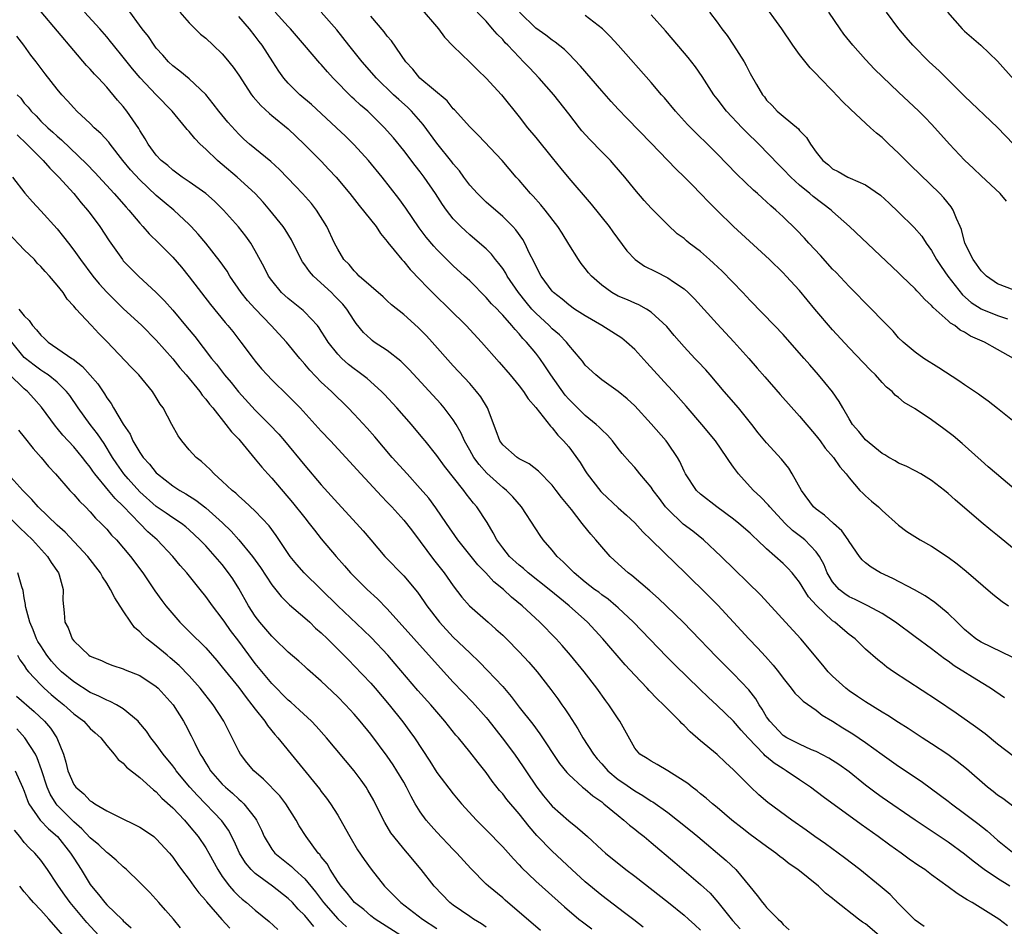
# Model space of a CAD drawing. Units: inches. Extents: x 2625000 to 2628000, y 1482000 to 1485000.
# Drawn here: x 2625660 to 2625780, y 1482532 to 1482642 of the extents above; entities that cross this region are included whole.
import ezdxf

# ---------------------------------------------------------------- set-up
doc = ezdxf.new("R2010")
doc.units = ezdxf.units.IN
doc.header["$MEASUREMENT"] = 0
doc.layers.add('LD26251482_2ft', color=5, linetype='Continuous')

msp = doc.modelspace()

# ---------------------------------------------------------------- linework, layer by layer
at = {"layer": 'LD26251482_2ft'}
for points, elevation in [([(2625780.48, 1482537), (2625779, 1482537.91), (2625777.39, 1482539), (2625776.02, 1482540.02), (2625775, 1482540.86), (2625773, 1482542.33), (2625768.99, 1482544.99), (2625765, 1482547.76), (2625764.28, 1482548.28), (2625763, 1482549.24), (2625761, 1482550.86), (2625759.76, 1482551.76), (2625758.53, 1482552.53), (2625757, 1482553.33), (2625756.45, 1482553.55), (2625755, 1482554.2), (2625753.44, 1482555), (2625753, 1482555.28), (2625751.38, 1482557), (2625751, 1482557.54), (2625750.47, 1482558.47), (2625750.09, 1482559), (2625749.7, 1482559.7), (2625748.83, 1482560.83), (2625747, 1482562.76), (2625744.87, 1482564.87), (2625741.93, 1482567.93), (2625740.87, 1482569), (2625737.88, 1482571.88), (2625736.82, 1482572.82), (2625734.67, 1482574.67), (2625734.22, 1482575), (2625733, 1482576.1), (2625732.04, 1482577), (2625731, 1482578.15), (2625730.29, 1482579), (2625729.68, 1482579.68), (2625728.79, 1482580.79), (2625728.64, 1482581), (2625727.33, 1482582.67), (2625726.13, 1482584.13), (2625725.49, 1482585), (2625725, 1482585.62), (2625723.34, 1482587.34), (2625722.21, 1482588.21), (2625721, 1482588.84), (2625720.75, 1482589), (2625719, 1482590.51), (2625718.65, 1482591), (2625718.22, 1482592.22), (2625717.15, 1482595), (2625716.35, 1482596.35), (2625715.84, 1482597), (2625715, 1482597.96), (2625713, 1482600.13), (2625710.43, 1482603), (2625709.75, 1482603.75), (2625709, 1482604.52), (2625708.75, 1482604.75), (2625707, 1482606.32), (2625705.52, 1482607.52), (2625705, 1482607.99), (2625704.49, 1482608.49), (2625701.61, 1482611), (2625701.32, 1482611.32), (2625701, 1482611.63), (2625700.39, 1482612.39), (2625699.75, 1482613), (2625699, 1482614.25), (2625698.6, 1482615), (2625697.68, 1482617), (2625696.44, 1482619), (2625695.8, 1482619.8), (2625694.73, 1482621), (2625693.89, 1482621.89), (2625691.93, 1482623.93), (2625690.88, 1482624.88), (2625688.31, 1482627), (2625687.61, 1482627.61), (2625687, 1482628.21), (2625685.67, 1482629.67), (2625684.6, 1482631), (2625683.91, 1482631.91), (2625683, 1482633.02), (2625681, 1482634.91), (2625679.87, 1482635.87), (2625679, 1482636.5), (2625678.47, 1482637), (2625677.79, 1482637.79), (2625677, 1482638.65), (2625676.73, 1482639), (2625676.04, 1482640.04), (2625675.29, 1482641), (2625673.48, 1482643.48)], 11164), ([(2625709, 1482643.59), (2625711.2, 1482641), (2625711.96, 1482639.96), (2625713, 1482638.9), (2625715, 1482636.95), (2625715.97, 1482635.97), (2625717, 1482635.02), (2625718.86, 1482633), (2625721, 1482630.33), (2625722.02, 1482629), (2625723, 1482627.82), (2625725, 1482625.33), (2625726.05, 1482624.05), (2625727, 1482622.89), (2625729.73, 1482619.73), (2625731.89, 1482617), (2625732.35, 1482616.35), (2625734.05, 1482614.05), (2625735.07, 1482613), (2625736.19, 1482612.19), (2625737.54, 1482611.54), (2625739, 1482610.8), (2625739.69, 1482610.31), (2625741, 1482609.44), (2625741.5, 1482609), (2625742.25, 1482608.25), (2625745, 1482605.2), (2625747.01, 1482603.01), (2625748.82, 1482601), (2625749.85, 1482599.84), (2625750.77, 1482598.77), (2625752.63, 1482596.63), (2625755, 1482594), (2625757, 1482591.62), (2625757.48, 1482591), (2625758.11, 1482590.11), (2625759.09, 1482589), (2625759.86, 1482587.86), (2625760.63, 1482587), (2625761, 1482586.51), (2625762.31, 1482585), (2625762.65, 1482584.65), (2625763, 1482584.34), (2625763.71, 1482583.71), (2625764.57, 1482583), (2625765, 1482582.58), (2625767, 1482580.78), (2625768.01, 1482580.01), (2625769.62, 1482579), (2625771, 1482578.24), (2625773, 1482576.89), (2625774.09, 1482576.09), (2625775.19, 1482575.19), (2625778.42, 1482572.42), (2625779.54, 1482571.54), (2625780.32, 1482571)], 11176), ([(2625781, 1482609.31), (2625779, 1482610.04), (2625777.64, 1482611), (2625777.33, 1482611.33), (2625777, 1482611.64), (2625776.45, 1482612.45), (2625776.02, 1482613), (2625775.03, 1482615), (2625774.63, 1482616.63), (2625774.48, 1482617), (2625774.02, 1482617.98), (2625773.63, 1482619), (2625773.38, 1482619.38), (2625772.48, 1482620.48), (2625771.99, 1482621), (2625768.45, 1482624.45), (2625767, 1482625.91), (2625765.82, 1482627), (2625765, 1482627.79), (2625764.32, 1482628.32), (2625763.61, 1482629), (2625761.2, 1482631.2), (2625760.19, 1482632.19), (2625759, 1482633.47), (2625757.5, 1482635), (2625757, 1482635.54), (2625756.26, 1482636.26), (2625755, 1482637.86), (2625754.19, 1482639), (2625752.85, 1482641), (2625750.38, 1482644.38)], 11188), ([(2625770.11, 1482532.11), (2625769, 1482532.87), (2625767, 1482534.89), (2625765.97, 1482535.97), (2625764.77, 1482537), (2625762.31, 1482539), (2625760.45, 1482540.45), (2625759.69, 1482541), (2625758.13, 1482542.13), (2625756.85, 1482543), (2625755.78, 1482543.78), (2625754.07, 1482545), (2625751.15, 1482547.15), (2625750.07, 1482548.07), (2625749.03, 1482549.03), (2625747, 1482551.11), (2625746, 1482552), (2625745, 1482552.95), (2625743, 1482554.64), (2625741.73, 1482555.73), (2625741, 1482556.49), (2625740.73, 1482556.73), (2625740.49, 1482557), (2625738.51, 1482559), (2625737.73, 1482559.73), (2625736.74, 1482560.74), (2625736.52, 1482561), (2625735, 1482562.59), (2625733.86, 1482563.86), (2625731.13, 1482567), (2625729.27, 1482569), (2625727.07, 1482571), (2625725.91, 1482571.91), (2625724.64, 1482573), (2625722.1, 1482575), (2625721.52, 1482575.52), (2625721, 1482575.93), (2625719.82, 1482577), (2625719, 1482578.03), (2625718.29, 1482579), (2625717.86, 1482579.86), (2625717.1, 1482581.1), (2625715.85, 1482583), (2625715.46, 1482583.46), (2625714.58, 1482584.58), (2625714.28, 1482585), (2625711.95, 1482587.95), (2625711, 1482589.25), (2625709.59, 1482591), (2625709.33, 1482591.33), (2625707.95, 1482593), (2625706.18, 1482595), (2625704.65, 1482596.65), (2625704.31, 1482597), (2625702.57, 1482598.57), (2625701.44, 1482599.44), (2625701, 1482599.74), (2625700.29, 1482600.29), (2625699.49, 1482601), (2625699, 1482601.51), (2625697.83, 1482603), (2625697.52, 1482603.52), (2625697, 1482604.33), (2625696.74, 1482604.74), (2625696.53, 1482605), (2625695, 1482606.64), (2625694.82, 1482606.82), (2625693, 1482608.27), (2625692.19, 1482609), (2625691, 1482610.45), (2625690.61, 1482611), (2625690.09, 1482612.09), (2625689, 1482614.07), (2625688.46, 1482615), (2625687.85, 1482615.85), (2625686.97, 1482616.97), (2625685.14, 1482619), (2625684.07, 1482620.07), (2625683, 1482621), (2625681, 1482622.43), (2625680.14, 1482623), (2625679.49, 1482623.49), (2625679, 1482623.83), (2625678.4, 1482624.4), (2625677.61, 1482625), (2625677, 1482625.66), (2625676.01, 1482627), (2625675.65, 1482627.65), (2625675, 1482628.64), (2625674.88, 1482628.88), (2625673.44, 1482631), (2625673, 1482631.55), (2625672.32, 1482632.32), (2625671, 1482633.9), (2625670, 1482635), (2625669.51, 1482635.51), (2625669, 1482636.1), (2625668.56, 1482636.56), (2625667, 1482638.35), (2625663.06, 1482643.06)], 11160), ([(2625780.2, 1482532.2), (2625779.14, 1482533), (2625775.92, 1482535), (2625775.32, 1482535.32), (2625775, 1482535.56), (2625774.09, 1482536.09), (2625773, 1482536.93), (2625771, 1482538.36), (2625770.16, 1482539), (2625769.46, 1482539.46), (2625768.29, 1482540.29), (2625767.32, 1482541), (2625765.95, 1482541.95), (2625764.54, 1482543), (2625762.47, 1482544.47), (2625757.84, 1482547.84), (2625756.33, 1482549), (2625755, 1482549.88), (2625753.38, 1482551), (2625753, 1482551.22), (2625751.91, 1482551.91), (2625751, 1482552.68), (2625750.82, 1482552.82), (2625750.66, 1482553), (2625748.74, 1482555), (2625747.91, 1482555.91), (2625747, 1482557.01), (2625745, 1482558.93), (2625743.91, 1482559.91), (2625742.88, 1482560.88), (2625739.86, 1482563.86), (2625738.85, 1482564.85), (2625734.85, 1482569), (2625733, 1482570.74), (2625732.72, 1482571), (2625731.79, 1482571.79), (2625731, 1482572.35), (2625730.64, 1482572.64), (2625730.14, 1482573), (2625729, 1482573.89), (2625727.65, 1482575), (2625727.34, 1482575.34), (2625727, 1482575.66), (2625726.35, 1482576.35), (2625725.62, 1482577), (2625725, 1482577.76), (2625723.91, 1482579), (2625723.53, 1482579.53), (2625723, 1482580.34), (2625721.28, 1482583), (2625720.24, 1482584.24), (2625719.47, 1482585), (2625719, 1482585.36), (2625717.08, 1482587.08), (2625716.13, 1482588.13), (2625715.49, 1482589), (2625715, 1482589.89), (2625714.36, 1482591), (2625713.95, 1482591.95), (2625713.34, 1482593), (2625713, 1482593.55), (2625711.91, 1482595), (2625711.49, 1482595.49), (2625707.68, 1482599.68), (2625706.67, 1482600.67), (2625705, 1482601.97), (2625703.43, 1482603), (2625703.18, 1482603.18), (2625703, 1482603.33), (2625702.14, 1482604.14), (2625701.25, 1482605.25), (2625701, 1482605.61), (2625700.11, 1482607), (2625699.6, 1482607.6), (2625698.62, 1482608.62), (2625698.24, 1482609), (2625696.06, 1482611), (2625695.56, 1482611.56), (2625695, 1482612.38), (2625694.73, 1482612.72), (2625694.05, 1482614.05), (2625693.4, 1482615.4), (2625692.64, 1482616.64), (2625692.39, 1482617), (2625690.78, 1482619), (2625689.95, 1482619.95), (2625688.99, 1482621), (2625686.79, 1482623), (2625685, 1482624.52), (2625684.73, 1482624.73), (2625684.43, 1482625), (2625683, 1482626.39), (2625682.34, 1482627), (2625681.68, 1482627.68), (2625681, 1482628.52), (2625680.76, 1482628.76), (2625680.58, 1482629), (2625678.94, 1482631), (2625677, 1482632.97), (2625675.04, 1482635.04), (2625674.13, 1482636.13), (2625673, 1482637.56), (2625671.81, 1482639), (2625671.46, 1482639.46), (2625671, 1482640.02), (2625670.17, 1482641), (2625668.31, 1482643)], 11162), ([(2625679.85, 1482643), (2625681, 1482641.72), (2625682.36, 1482640.36), (2625683, 1482639.84), (2625683.9, 1482639), (2625685, 1482637.94), (2625685.44, 1482637.44), (2625686.32, 1482636.32), (2625687, 1482635.36), (2625688.54, 1482633), (2625688.74, 1482632.74), (2625689.67, 1482631.67), (2625690.71, 1482630.71), (2625691, 1482630.49), (2625693, 1482628.86), (2625694.95, 1482627), (2625697, 1482624.92), (2625697.94, 1482623.94), (2625698.82, 1482623), (2625700.48, 1482621), (2625701.58, 1482619.58), (2625703.64, 1482617), (2625704.18, 1482616.18), (2625705, 1482615.2), (2625705.08, 1482615.08), (2625705.85, 1482614.15), (2625706.76, 1482613), (2625707, 1482612.76), (2625707.79, 1482611.79), (2625709, 1482610.56), (2625709.75, 1482609.75), (2625710.75, 1482608.75), (2625712.54, 1482607), (2625714.56, 1482605), (2625716.42, 1482603), (2625718.57, 1482600.57), (2625719.92, 1482599), (2625721, 1482597.67), (2625721.52, 1482597), (2625722.09, 1482596.09), (2625723, 1482595.07), (2625724.79, 1482592.79), (2625725, 1482592.6), (2625725.69, 1482591.69), (2625726.39, 1482591), (2625727, 1482590.27), (2625728.38, 1482588.38), (2625729, 1482587.36), (2625729.23, 1482587), (2625730.88, 1482584.88), (2625731, 1482584.76), (2625733, 1482582.88), (2625733.99, 1482581.99), (2625735, 1482581.07), (2625735.98, 1482579.98), (2625737, 1482579.02), (2625740.04, 1482576.04), (2625741, 1482575.13), (2625744.09, 1482572.09), (2625745.07, 1482571.07), (2625746.98, 1482569), (2625748.84, 1482567), (2625749.91, 1482565.91), (2625750.87, 1482564.87), (2625751.81, 1482563.81), (2625752.44, 1482563), (2625753, 1482562.21), (2625753.98, 1482561), (2625754.42, 1482560.42), (2625755, 1482559.87), (2625755.43, 1482559.43), (2625757, 1482558.34), (2625757.75, 1482557.75), (2625759, 1482556.99), (2625760.22, 1482556.22), (2625761.46, 1482555.46), (2625763, 1482554.44), (2625765, 1482552.97), (2625766.15, 1482552.15), (2625767, 1482551.56), (2625769.73, 1482549.73), (2625771, 1482548.82), (2625773, 1482547.32), (2625773.4, 1482547), (2625775, 1482545.83), (2625776.61, 1482544.61), (2625777.72, 1482543.72), (2625779, 1482542.56), (2625781, 1482540.94)], 11166), ([(2625781, 1482546.59), (2625779.62, 1482547.62), (2625779, 1482548.04), (2625778.47, 1482548.47), (2625777.78, 1482549), (2625775.22, 1482551.22), (2625774.11, 1482552.11), (2625772.95, 1482552.95), (2625771, 1482554.26), (2625769.84, 1482555), (2625768.14, 1482556.14), (2625767, 1482556.84), (2625765.71, 1482557.71), (2625765, 1482558.11), (2625763, 1482559.35), (2625762.02, 1482560.02), (2625761, 1482560.7), (2625760.61, 1482561), (2625759, 1482562.47), (2625758.47, 1482563), (2625757.82, 1482563.82), (2625755.14, 1482567), (2625753.28, 1482569), (2625750.28, 1482572.28), (2625745.5, 1482577), (2625743.36, 1482579), (2625742.04, 1482580.04), (2625740.89, 1482580.89), (2625739, 1482582.72), (2625738.75, 1482583), (2625738, 1482584), (2625737.25, 1482585), (2625737, 1482585.4), (2625735.64, 1482587), (2625735.36, 1482587.36), (2625735, 1482587.78), (2625734.42, 1482588.42), (2625733.5, 1482589.49), (2625733, 1482590.1), (2625732.31, 1482591), (2625731.69, 1482591.69), (2625731, 1482592.33), (2625730.68, 1482592.68), (2625730.34, 1482593), (2625729, 1482594.08), (2625728.05, 1482595), (2625727, 1482596.06), (2625726.56, 1482596.56), (2625724.82, 1482599), (2625724.1, 1482600.1), (2625723.49, 1482601), (2625723, 1482601.64), (2625721.88, 1482603), (2625721.44, 1482603.44), (2625721, 1482603.99), (2625720.5, 1482604.5), (2625720.11, 1482605), (2625719, 1482606.27), (2625718.64, 1482606.64), (2625718.31, 1482607), (2625717.65, 1482607.65), (2625717, 1482608.41), (2625715, 1482610.41), (2625714.37, 1482611), (2625713, 1482612.25), (2625712.62, 1482612.62), (2625711, 1482614.24), (2625710.64, 1482614.64), (2625709.73, 1482615.73), (2625708.87, 1482616.87), (2625707.25, 1482619.25), (2625706.41, 1482620.41), (2625704.37, 1482623), (2625702.73, 1482625), (2625701, 1482626.92), (2625699.96, 1482627.95), (2625698.87, 1482629), (2625697, 1482630.73), (2625695.81, 1482631.81), (2625694.42, 1482633), (2625693, 1482634.4), (2625692.48, 1482635), (2625691.86, 1482635.86), (2625691.13, 1482637), (2625689.83, 1482639), (2625689.46, 1482639.46), (2625689, 1482640.12), (2625688.32, 1482641), (2625687, 1482642.5)], 11168), ([(2625781, 1482552.68), (2625779, 1482554.23), (2625777.48, 1482555.48), (2625776.34, 1482556.34), (2625773.98, 1482557.98), (2625771.6, 1482559.6), (2625766.39, 1482563), (2625765.57, 1482563.57), (2625765, 1482564.05), (2625764.46, 1482564.46), (2625763, 1482565.74), (2625761.72, 1482567), (2625761, 1482567.54), (2625760.19, 1482568.19), (2625759.28, 1482569), (2625759, 1482569.19), (2625757.04, 1482571.04), (2625756.09, 1482572.09), (2625755, 1482573.86), (2625754.08, 1482575), (2625753.57, 1482575.57), (2625753, 1482576.15), (2625751, 1482577.92), (2625749.85, 1482579), (2625749.4, 1482579.4), (2625749, 1482579.8), (2625747.64, 1482581), (2625747, 1482581.52), (2625744.98, 1482583), (2625743, 1482584.53), (2625742.5, 1482585), (2625741.18, 1482587), (2625741, 1482587.34), (2625740.49, 1482588.49), (2625740.19, 1482589), (2625739, 1482590.75), (2625738.81, 1482591), (2625737, 1482593.07), (2625735, 1482595.24), (2625734.1, 1482596.1), (2625733, 1482597.01), (2625731, 1482598.43), (2625730.29, 1482599), (2625729, 1482600.2), (2625728.68, 1482600.68), (2625728.41, 1482601), (2625727, 1482602.62), (2625726.72, 1482603), (2625725.87, 1482603.87), (2625725, 1482604.61), (2625724.62, 1482605), (2625723, 1482606.5), (2625722.55, 1482607), (2625721.84, 1482607.84), (2625720.91, 1482609), (2625719.54, 1482611), (2625719.36, 1482611.36), (2625719, 1482611.9), (2625718.54, 1482612.54), (2625718.14, 1482613), (2625717.65, 1482613.65), (2625717, 1482614.29), (2625716.19, 1482615), (2625715, 1482616.01), (2625714.47, 1482616.47), (2625713.92, 1482617), (2625713, 1482617.96), (2625712.19, 1482619), (2625711.69, 1482619.69), (2625710.86, 1482621), (2625709.49, 1482623), (2625709, 1482623.65), (2625708.4, 1482624.4), (2625707, 1482626.24), (2625705.75, 1482627.75), (2625705, 1482628.63), (2625704.67, 1482629), (2625703, 1482630.65), (2625702.63, 1482631), (2625701.75, 1482631.75), (2625701, 1482632.46), (2625700.71, 1482632.71), (2625698.45, 1482635), (2625697.76, 1482635.76), (2625697, 1482636.65), (2625696.83, 1482636.83), (2625694.99, 1482639), (2625693.27, 1482641), (2625693, 1482641.27), (2625691.43, 1482643)], 11170), ([(2625779.84, 1482559.84), (2625778.13, 1482561), (2625777, 1482561.68), (2625773.72, 1482563.72), (2625773, 1482564.28), (2625772.56, 1482564.56), (2625771, 1482565.78), (2625769, 1482567.23), (2625766.62, 1482569), (2625765, 1482570.06), (2625763.26, 1482571), (2625761.75, 1482571.75), (2625761, 1482572.09), (2625760.46, 1482572.46), (2625759.8, 1482573), (2625759, 1482573.92), (2625758.59, 1482574.59), (2625758.35, 1482575), (2625757.96, 1482575.96), (2625757.39, 1482577), (2625757, 1482577.54), (2625755.61, 1482579), (2625755.28, 1482579.28), (2625754.15, 1482580.15), (2625753.25, 1482581), (2625751.38, 1482583), (2625751.22, 1482583.22), (2625750.24, 1482584.24), (2625749.39, 1482585), (2625749, 1482585.42), (2625747.6, 1482587), (2625747.34, 1482587.34), (2625747, 1482587.82), (2625746.49, 1482588.49), (2625746.17, 1482589), (2625744.78, 1482591), (2625743.16, 1482593), (2625741.23, 1482595.23), (2625739.65, 1482597), (2625739, 1482597.69), (2625736.46, 1482600.46), (2625735, 1482602.08), (2625734.01, 1482603), (2625733.46, 1482603.46), (2625731, 1482605), (2625729, 1482606.16), (2625727.7, 1482607), (2625727, 1482607.5), (2625726.19, 1482608.19), (2625725.14, 1482609), (2625725, 1482609.16), (2625723.65, 1482611), (2625723, 1482612.23), (2625722.77, 1482612.77), (2625722.26, 1482613.74), (2625721.68, 1482615), (2625721.43, 1482615.43), (2625720.59, 1482616.59), (2625720.21, 1482617), (2625719, 1482618.23), (2625717, 1482619.98), (2625716.47, 1482620.47), (2625715.94, 1482621), (2625715, 1482622.04), (2625714.28, 1482623), (2625713.75, 1482623.75), (2625713, 1482624.62), (2625712.84, 1482624.84), (2625711, 1482627.11), (2625709.37, 1482629.37), (2625707.95, 1482631), (2625707.47, 1482631.47), (2625706.41, 1482632.41), (2625705.77, 1482633), (2625703.7, 1482635), (2625701.98, 1482637), (2625700.36, 1482639), (2625698.88, 1482640.88), (2625697, 1482643)], 11172), ([(2625780.77, 1482564.77), (2625777, 1482566.59), (2625776.38, 1482567), (2625775, 1482568.13), (2625774.56, 1482568.56), (2625774.08, 1482569), (2625773, 1482570.09), (2625771.4, 1482571.4), (2625770.21, 1482572.21), (2625768.93, 1482572.93), (2625766.31, 1482574.31), (2625764.79, 1482575), (2625763.67, 1482575.67), (2625763, 1482576.21), (2625762.58, 1482576.58), (2625762.27, 1482577), (2625761, 1482578.79), (2625760.88, 1482579), (2625760.1, 1482580.1), (2625759.09, 1482581), (2625758, 1482582), (2625757, 1482582.73), (2625756.7, 1482583), (2625755.21, 1482585), (2625754.09, 1482587), (2625753.68, 1482587.68), (2625752.81, 1482588.81), (2625751, 1482590.76), (2625749.99, 1482591.99), (2625749.19, 1482593), (2625747.57, 1482595), (2625745.84, 1482597), (2625744.14, 1482599), (2625743.61, 1482599.61), (2625742.65, 1482600.65), (2625742.31, 1482601), (2625741, 1482602.43), (2625739.8, 1482603.8), (2625738.9, 1482604.9), (2625737, 1482606.64), (2625736.42, 1482607), (2625735.5, 1482607.5), (2625735, 1482607.71), (2625734.12, 1482608.12), (2625733, 1482608.58), (2625732.24, 1482609), (2625731, 1482609.89), (2625730.41, 1482610.41), (2625729.76, 1482611), (2625729.41, 1482611.41), (2625729, 1482611.93), (2625728.53, 1482612.53), (2625728.19, 1482613), (2625727, 1482614.87), (2625726.2, 1482616.2), (2625725.7, 1482617), (2625724.15, 1482619), (2625723.63, 1482619.63), (2625722.68, 1482620.68), (2625722.38, 1482621), (2625721, 1482622.62), (2625720.65, 1482623), (2625718.94, 1482625), (2625716.07, 1482628.07), (2625715, 1482629.1), (2625713.15, 1482631.15), (2625713, 1482631.3), (2625712.26, 1482632.26), (2625708.96, 1482635), (2625708.11, 1482636.11), (2625707.25, 1482637), (2625705.53, 1482639.53), (2625705, 1482640.1), (2625704.63, 1482640.63), (2625703, 1482642.54)], 11174), ([(2625781, 1482577.88), (2625779, 1482579.53), (2625778.18, 1482580.18), (2625777, 1482581.16), (2625773.84, 1482583.84), (2625773, 1482584.64), (2625772.56, 1482585), (2625771, 1482586.21), (2625769.69, 1482587), (2625769, 1482587.39), (2625767.93, 1482587.93), (2625767, 1482588.31), (2625766.58, 1482588.58), (2625765.83, 1482589), (2625765.32, 1482589.32), (2625765, 1482589.48), (2625763, 1482591.14), (2625762.16, 1482592.16), (2625761.42, 1482593), (2625761, 1482593.68), (2625760.22, 1482595), (2625759.8, 1482595.8), (2625758.97, 1482596.97), (2625758.07, 1482598.07), (2625757.28, 1482599), (2625756.22, 1482600.22), (2625755.56, 1482601), (2625753.82, 1482603), (2625753, 1482603.9), (2625751.95, 1482605), (2625749, 1482608.03), (2625748.1, 1482609), (2625745.59, 1482611.59), (2625744.56, 1482612.56), (2625744.06, 1482613), (2625743, 1482613.96), (2625741.61, 1482615), (2625741.27, 1482615.27), (2625741, 1482615.54), (2625740.14, 1482616.14), (2625739, 1482617.22), (2625737, 1482619.23), (2625736.15, 1482620.15), (2625735, 1482621.49), (2625733.81, 1482623), (2625732.51, 1482624.51), (2625732.05, 1482625), (2625731, 1482626.06), (2625729.56, 1482627.56), (2625728.61, 1482628.61), (2625728.3, 1482629), (2625727, 1482630.66), (2625725.19, 1482633), (2625723.44, 1482635), (2625722.25, 1482636.25), (2625721.54, 1482637), (2625721, 1482637.54), (2625719.62, 1482639), (2625719.3, 1482639.3), (2625719, 1482639.68), (2625718.33, 1482640.34), (2625717.76, 1482641), (2625717, 1482641.91), (2625715.92, 1482643)], 11178), ([(2625781, 1482585.18), (2625778.85, 1482587), (2625777.87, 1482587.87), (2625777, 1482588.61), (2625774.69, 1482590.69), (2625773.61, 1482591.61), (2625772.48, 1482592.48), (2625771, 1482593.56), (2625769, 1482594.89), (2625767.68, 1482595.68), (2625767, 1482596.26), (2625766.57, 1482596.57), (2625766.2, 1482597), (2625765.53, 1482597.53), (2625765, 1482598.09), (2625764.21, 1482599), (2625763.6, 1482599.6), (2625761, 1482602.3), (2625759, 1482604.48), (2625756.85, 1482607), (2625755, 1482609.23), (2625753.37, 1482611), (2625753, 1482611.38), (2625751.33, 1482613), (2625747, 1482617.03), (2625745, 1482618.97), (2625743.98, 1482619.98), (2625743, 1482621.03), (2625742.01, 1482622.01), (2625741.06, 1482623), (2625739.99, 1482623.99), (2625737, 1482627.12), (2625734.1, 1482630.1), (2625733, 1482631.25), (2625732.16, 1482632.16), (2625731, 1482633.47), (2625728.45, 1482636.45), (2625727, 1482637.96), (2625726.49, 1482638.49), (2625725.38, 1482639.38), (2625725, 1482639.62), (2625724.22, 1482640.22), (2625723, 1482641.06), (2625721.04, 1482643)], 11180), ([(2625781, 1482593.31), (2625779, 1482594.95), (2625777.84, 1482595.84), (2625777, 1482596.43), (2625776.68, 1482596.68), (2625775, 1482597.82), (2625774.31, 1482598.31), (2625771.88, 1482599.88), (2625770.07, 1482601), (2625769, 1482601.76), (2625767.54, 1482603), (2625767, 1482603.52), (2625766.32, 1482604.32), (2625765, 1482605.66), (2625763.73, 1482607), (2625763, 1482607.71), (2625761.75, 1482609), (2625761, 1482609.73), (2625759.43, 1482611.43), (2625759, 1482611.85), (2625757.51, 1482613.51), (2625756.12, 1482615), (2625755.6, 1482615.6), (2625754.62, 1482616.62), (2625753, 1482618.2), (2625752.13, 1482619), (2625751.51, 1482619.51), (2625751, 1482620), (2625750.47, 1482620.47), (2625749.9, 1482621), (2625749.41, 1482621.41), (2625747.37, 1482623.36), (2625745, 1482625.83), (2625741.4, 1482629.4), (2625739.94, 1482631), (2625738.6, 1482632.6), (2625738.25, 1482633), (2625737, 1482634.48), (2625733, 1482639), (2625732.04, 1482640.04), (2625731.08, 1482641), (2625729, 1482642.62)], 11182), ([(2625780.94, 1482601), (2625779, 1482602.11), (2625777.4, 1482603), (2625775.72, 1482603.72), (2625775, 1482604.18), (2625774.45, 1482604.45), (2625773.8, 1482605), (2625773.29, 1482605.29), (2625773, 1482605.59), (2625771.2, 1482607.2), (2625771, 1482607.45), (2625770.17, 1482608.17), (2625769.42, 1482609), (2625769.21, 1482609.21), (2625769, 1482609.46), (2625767.4, 1482611), (2625767, 1482611.4), (2625761.03, 1482617), (2625759, 1482618.82), (2625758.81, 1482619), (2625756.65, 1482620.65), (2625756.25, 1482621), (2625755, 1482622.04), (2625753.93, 1482623), (2625753, 1482623.97), (2625752.48, 1482624.48), (2625750.05, 1482627), (2625748.5, 1482628.5), (2625748.04, 1482629), (2625746.15, 1482631), (2625745, 1482632.49), (2625744.59, 1482633), (2625743.19, 1482635.19), (2625742.37, 1482636.37), (2625741.5, 1482637.5), (2625739.67, 1482639.67), (2625738.73, 1482640.73), (2625737, 1482642.67)], 11184), ([(2625744.09, 1482643), (2625745, 1482641.8), (2625745.58, 1482641), (2625746.2, 1482640.2), (2625746.99, 1482639), (2625748.27, 1482637), (2625748.53, 1482636.53), (2625749, 1482635.59), (2625749.76, 1482634.24), (2625750.49, 1482633), (2625750.73, 1482632.73), (2625751, 1482632.35), (2625751.67, 1482631.67), (2625752.29, 1482631), (2625753, 1482630.4), (2625754.86, 1482628.86), (2625755, 1482628.67), (2625755.82, 1482627.82), (2625756.3, 1482627), (2625757, 1482626.02), (2625757.82, 1482625), (2625758.48, 1482624.48), (2625759, 1482624.01), (2625759.68, 1482623.68), (2625760.86, 1482623), (2625761.13, 1482622.87), (2625763, 1482622.08), (2625764.82, 1482620.82), (2625765.86, 1482619.86), (2625767, 1482618.77), (2625768.89, 1482616.89), (2625769.82, 1482615.82), (2625770.35, 1482615), (2625771, 1482614.1), (2625771.61, 1482613), (2625772.15, 1482612.15), (2625772.97, 1482611), (2625774.74, 1482608.74), (2625775.81, 1482607.81), (2625777, 1482607.03), (2625777.07, 1482607), (2625779, 1482606.2), (2625780.18, 1482605.82)], 11186), ([(2625780.08, 1482620.08), (2625779.31, 1482621), (2625777, 1482623.15), (2625776.06, 1482624.06), (2625775, 1482625.06), (2625773.16, 1482627), (2625771.4, 1482629), (2625771, 1482629.43), (2625770.23, 1482630.23), (2625769.47, 1482631), (2625767, 1482633.3), (2625764.08, 1482636.08), (2625763, 1482637.25), (2625761.45, 1482639), (2625760.36, 1482640.36), (2625759.9, 1482641), (2625758.54, 1482643)], 11190), ([(2625780.93, 1482627), (2625779, 1482629.01), (2625775, 1482632.81), (2625771.9, 1482635.9), (2625770.72, 1482637), (2625768.74, 1482639), (2625767.93, 1482639.93), (2625767.01, 1482641), (2625765.54, 1482643)], 11192), ([(2625772.93, 1482643), (2625774.72, 1482641), (2625775, 1482640.72), (2625776.96, 1482639), (2625779, 1482637.05), (2625782.62, 1482633)], 11194), ([(2625764.63, 1482531), (2625763, 1482532.43), (2625762.64, 1482532.64), (2625762.15, 1482533), (2625759.25, 1482535.25), (2625759, 1482535.48), (2625758.14, 1482536.14), (2625757.27, 1482537), (2625754.79, 1482539), (2625753.72, 1482539.72), (2625753, 1482540.3), (2625752.6, 1482540.6), (2625752.12, 1482541), (2625751, 1482541.8), (2625749, 1482543.27), (2625748.02, 1482544.02), (2625746.79, 1482545), (2625745, 1482546.53), (2625744.42, 1482547), (2625743.67, 1482547.67), (2625743, 1482548.2), (2625742.57, 1482548.57), (2625741.95, 1482549), (2625741.43, 1482549.43), (2625741, 1482549.74), (2625739, 1482551), (2625737.74, 1482551.74), (2625737, 1482552.15), (2625736.5, 1482552.5), (2625735.64, 1482553), (2625735, 1482553.75), (2625733.21, 1482557), (2625733, 1482557.29), (2625731.88, 1482559), (2625731.49, 1482559.49), (2625730.42, 1482561), (2625728.87, 1482563), (2625727.24, 1482565), (2625726.2, 1482566.2), (2625725.47, 1482567), (2625723.51, 1482569), (2625721.37, 1482571), (2625720.07, 1482572.07), (2625719.1, 1482573), (2625717.93, 1482573.93), (2625716.95, 1482575), (2625715.98, 1482575.98), (2625713.58, 1482579), (2625712.18, 1482581), (2625710.88, 1482582.88), (2625710.04, 1482584.04), (2625709, 1482585.25), (2625707.4, 1482587), (2625705.61, 1482589), (2625703.5, 1482591.5), (2625702.56, 1482592.56), (2625701, 1482594.25), (2625700.27, 1482595), (2625698.23, 1482597), (2625697, 1482598.14), (2625695.6, 1482599.6), (2625695, 1482600.32), (2625694.4, 1482601), (2625692.79, 1482603), (2625690.95, 1482605), (2625689.01, 1482607.01), (2625688.05, 1482608.05), (2625687.31, 1482609), (2625685.92, 1482611), (2625685.58, 1482611.58), (2625684.75, 1482612.75), (2625683, 1482614.98), (2625682.09, 1482616.09), (2625681.25, 1482617), (2625681, 1482617.26), (2625679.12, 1482619), (2625677.95, 1482619.95), (2625677, 1482620.79), (2625675, 1482622.67), (2625673.88, 1482623.88), (2625672.95, 1482625), (2625671.4, 1482627), (2625671.24, 1482627.24), (2625670.29, 1482628.29), (2625669.49, 1482629), (2625669, 1482629.49), (2625667.36, 1482631), (2625667, 1482631.39), (2625666.25, 1482632.25), (2625665.55, 1482633), (2625665, 1482633.66), (2625663.53, 1482635.53), (2625662.44, 1482637), (2625661.79, 1482637.79), (2625660.95, 1482639), (2625660.11, 1482640.11)], 11158), ([(2625660.15, 1482633), (2625660.57, 1482632.57), (2625661, 1482631.99), (2625661.49, 1482631.49), (2625661.85, 1482631), (2625662.42, 1482630.42), (2625663, 1482629.8), (2625663.84, 1482629), (2625664.47, 1482628.47), (2625665, 1482627.96), (2625665.53, 1482627.53), (2625668.59, 1482624.59), (2625669.57, 1482623.57), (2625671.91, 1482621), (2625673.35, 1482619.35), (2625673.68, 1482619), (2625675, 1482617.42), (2625675.39, 1482617), (2625676.14, 1482616.14), (2625677.32, 1482615), (2625679, 1482613.3), (2625680.06, 1482612.06), (2625681, 1482610.92), (2625683.57, 1482607.57), (2625685.36, 1482605.36), (2625685.69, 1482605), (2625686.27, 1482604.27), (2625687.26, 1482603), (2625688.73, 1482601), (2625689, 1482600.66), (2625689.76, 1482599.76), (2625690.43, 1482599), (2625691, 1482598.41), (2625693, 1482596.48), (2625694.43, 1482595), (2625697, 1482592.18), (2625698.12, 1482591), (2625699.98, 1482589), (2625701.8, 1482587), (2625704.29, 1482584.29), (2625705, 1482583.59), (2625705.55, 1482583), (2625707, 1482581.41), (2625707.34, 1482581), (2625708.05, 1482580.05), (2625709, 1482578.82), (2625710.62, 1482576.62), (2625711.9, 1482575), (2625713, 1482573.43), (2625714.06, 1482572.06), (2625714.97, 1482571), (2625717.23, 1482569), (2625718.18, 1482568.18), (2625719, 1482567.43), (2625719.45, 1482567), (2625721, 1482565.43), (2625722.16, 1482564.16), (2625723.16, 1482563), (2625724.85, 1482560.85), (2625725.7, 1482559.7), (2625726.18, 1482559), (2625726.52, 1482558.52), (2625727, 1482557.77), (2625728.1, 1482556.1), (2625728.73, 1482555), (2625730.01, 1482553), (2625730.45, 1482552.45), (2625731, 1482551.85), (2625731.74, 1482551), (2625733, 1482549.94), (2625733.56, 1482549.56), (2625735, 1482548.55), (2625735.99, 1482547.99), (2625737, 1482547.32), (2625737.21, 1482547.21), (2625739, 1482545.92), (2625740.21, 1482545), (2625741.76, 1482543.76), (2625742.67, 1482543), (2625746.09, 1482540.09), (2625747.26, 1482539), (2625748.97, 1482536.97), (2625749.86, 1482535.86), (2625750.49, 1482535), (2625750.75, 1482534.75), (2625751, 1482534.41), (2625752.4, 1482533), (2625752.72, 1482532.72), (2625753, 1482532.35), (2625753.71, 1482531.71)], 11156), ([(2625660.12, 1482628.12), (2625661.3, 1482627), (2625663.29, 1482625), (2625664.08, 1482624.08), (2625665.18, 1482623), (2625667.02, 1482621), (2625667.9, 1482619.9), (2625668.68, 1482619), (2625669, 1482618.57), (2625670.15, 1482617), (2625671.27, 1482615.27), (2625672.89, 1482613), (2625673, 1482612.86), (2625674.85, 1482611), (2625677, 1482609), (2625677.99, 1482607.99), (2625679, 1482606.85), (2625680.76, 1482604.76), (2625681.66, 1482603.66), (2625683.7, 1482601), (2625684.3, 1482600.3), (2625685.29, 1482599), (2625686.07, 1482598.07), (2625686.96, 1482596.96), (2625689, 1482594.72), (2625690.74, 1482593), (2625691.84, 1482591.84), (2625692.56, 1482591), (2625695, 1482588.03), (2625697, 1482585.67), (2625699, 1482583.45), (2625701.29, 1482581), (2625702.09, 1482580.09), (2625703, 1482579), (2625704.72, 1482577), (2625707, 1482574.62), (2625708.66, 1482572.66), (2625709.49, 1482571.49), (2625709.81, 1482571), (2625711.35, 1482569), (2625713, 1482567.21), (2625715, 1482565.29), (2625716.18, 1482564.18), (2625717.17, 1482563.17), (2625719, 1482561.21), (2625720.02, 1482560.02), (2625721, 1482558.72), (2625722.64, 1482556.64), (2625723.49, 1482555.49), (2625725.89, 1482551.89), (2625726.77, 1482550.77), (2625727, 1482550.53), (2625728.68, 1482549), (2625729, 1482548.75), (2625729.94, 1482547.94), (2625731, 1482547.22), (2625731.12, 1482547.12), (2625731.28, 1482547), (2625733, 1482545.55), (2625733.69, 1482545), (2625734.39, 1482544.39), (2625735, 1482543.91), (2625735.5, 1482543.5), (2625736.14, 1482543), (2625737, 1482542.28), (2625739.85, 1482539.85), (2625741, 1482538.9), (2625743, 1482537.2), (2625744.14, 1482536.14), (2625745.07, 1482535.07), (2625745.55, 1482534.45), (2625746.84, 1482532.84), (2625747.8, 1482531.8)], 11154), ([(2625659.57, 1482623), (2625661.07, 1482621.07), (2625661.99, 1482619.99), (2625663, 1482618.91), (2625665, 1482616.73), (2625665.77, 1482615.77), (2625666.34, 1482615), (2625667, 1482614.16), (2625667.8, 1482613), (2625669.29, 1482611), (2625670.07, 1482610.07), (2625671, 1482609.04), (2625672.02, 1482608.02), (2625673, 1482607.07), (2625675.24, 1482605), (2625677, 1482603.23), (2625679, 1482600.95), (2625679.85, 1482599.85), (2625680.61, 1482599), (2625682.27, 1482597), (2625682.56, 1482596.56), (2625683, 1482596.08), (2625683.45, 1482595.45), (2625683.86, 1482595), (2625685.45, 1482593), (2625686.11, 1482592.11), (2625687, 1482591.2), (2625687.17, 1482591), (2625689, 1482588.81), (2625689.8, 1482587.8), (2625690.51, 1482587), (2625691, 1482586.48), (2625693.53, 1482583.53), (2625695, 1482581.66), (2625695.55, 1482581), (2625696.17, 1482580.17), (2625697, 1482579.14), (2625698.81, 1482577), (2625699.84, 1482575.84), (2625700.56, 1482575), (2625701, 1482574.54), (2625702.56, 1482573), (2625703.84, 1482571.84), (2625705, 1482570.65), (2625711.45, 1482563.45), (2625713, 1482561.75), (2625715.33, 1482559.33), (2625717, 1482557.46), (2625717.21, 1482557.21), (2625718.94, 1482555), (2625720.43, 1482553), (2625721.48, 1482551.48), (2625721.79, 1482551), (2625723.13, 1482549), (2625723.95, 1482547.95), (2625724.74, 1482547), (2625725, 1482546.71), (2625727, 1482544.92), (2625728.08, 1482544.08), (2625729.27, 1482543), (2625731, 1482541.4), (2625731.46, 1482541), (2625733.94, 1482539), (2625735, 1482538.21), (2625739.09, 1482535), (2625741, 1482533.47), (2625741.54, 1482533), (2625742.29, 1482532.29), (2625743, 1482531.65)], 11152), ([(2625736.03, 1482532.03), (2625734.91, 1482532.91), (2625733.78, 1482533.78), (2625731, 1482535.86), (2625729, 1482537.51), (2625727.38, 1482539), (2625725, 1482541.24), (2625723.15, 1482543.15), (2625722.22, 1482544.22), (2625721.62, 1482545), (2625721, 1482545.77), (2625719.51, 1482547.51), (2625719, 1482548.18), (2625718.61, 1482548.61), (2625717.74, 1482549.74), (2625717, 1482550.79), (2625716.01, 1482552.01), (2625715, 1482553.31), (2625713.63, 1482555), (2625713.33, 1482555.33), (2625712.43, 1482556.43), (2625711.99, 1482557), (2625711, 1482558.13), (2625710.27, 1482559), (2625708.73, 1482560.73), (2625705.97, 1482563.97), (2625705.07, 1482565), (2625703.1, 1482567.1), (2625702.1, 1482568.1), (2625699.02, 1482571), (2625694.92, 1482575), (2625694.03, 1482576.03), (2625693.24, 1482577), (2625691.54, 1482579.54), (2625690.69, 1482580.69), (2625689, 1482582.49), (2625687.71, 1482583.71), (2625687, 1482584.31), (2625686.65, 1482584.65), (2625686.19, 1482585), (2625685, 1482586.13), (2625684, 1482587), (2625683.52, 1482587.52), (2625682.5, 1482588.5), (2625681.85, 1482589), (2625681, 1482589.93), (2625680.08, 1482591), (2625679.64, 1482591.64), (2625678.89, 1482593), (2625677.82, 1482595), (2625677.47, 1482595.47), (2625677, 1482596.28), (2625676.54, 1482597), (2625674.9, 1482599), (2625673.96, 1482599.96), (2625671, 1482603.07), (2625670.03, 1482604.03), (2625669.16, 1482605), (2625669.08, 1482605.08), (2625667.3, 1482607), (2625667.15, 1482607.15), (2625667, 1482607.36), (2625666.2, 1482608.2), (2625665.71, 1482609), (2625665, 1482609.89), (2625664.07, 1482611), (2625663.54, 1482611.54), (2625663, 1482612.17), (2625662.58, 1482612.58), (2625662.22, 1482613), (2625661, 1482614.17), (2625659, 1482616.3)], 11150), ([(2625660.34, 1482607), (2625661, 1482606.18), (2625661.61, 1482605.61), (2625661.98, 1482605), (2625662.49, 1482604.49), (2625663, 1482603.83), (2625663.44, 1482603.44), (2625663.88, 1482603), (2625666.75, 1482601), (2625666.91, 1482600.91), (2625668.04, 1482600.04), (2625669.91, 1482597.91), (2625670.71, 1482596.71), (2625671, 1482596.23), (2625671.54, 1482595.54), (2625671.83, 1482595), (2625672.98, 1482593.02), (2625673.82, 1482591.82), (2625674.17, 1482591), (2625675, 1482589.6), (2625675.42, 1482589), (2625676.19, 1482588.19), (2625677, 1482587.15), (2625677.15, 1482587), (2625679, 1482585.57), (2625679.86, 1482585), (2625680.59, 1482584.59), (2625681.81, 1482583.81), (2625683, 1482582.88), (2625685.05, 1482581.05), (2625686.07, 1482580.07), (2625687.02, 1482579.02), (2625688.65, 1482577), (2625689.63, 1482575.63), (2625691, 1482573.55), (2625692.13, 1482572.12), (2625693.14, 1482571.14), (2625695, 1482569.55), (2625695.6, 1482569), (2625696.31, 1482568.31), (2625697, 1482567.72), (2625697.74, 1482567), (2625699.76, 1482565), (2625700.37, 1482564.37), (2625701, 1482563.74), (2625703, 1482561.61), (2625703.53, 1482561), (2625705.23, 1482559), (2625706.91, 1482556.91), (2625707.76, 1482555.76), (2625708.29, 1482555), (2625710.15, 1482552.15), (2625711, 1482550.8), (2625713, 1482548.21), (2625714.02, 1482547), (2625715.81, 1482545), (2625717, 1482543.82), (2625719, 1482541.76), (2625720.3, 1482540.3), (2625721, 1482539.58), (2625721.28, 1482539.28), (2625723, 1482537.62), (2625726.49, 1482534.49), (2625728.24, 1482533), (2625728.66, 1482532.66), (2625729.8, 1482531.8)], 11148), ([(2625723.6, 1482531.6), (2625719.3, 1482535.3), (2625719, 1482535.59), (2625717.27, 1482537), (2625717, 1482537.25), (2625715.13, 1482539.13), (2625713.44, 1482541), (2625713, 1482541.45), (2625711, 1482543.56), (2625710.31, 1482544.31), (2625709.74, 1482545), (2625709, 1482546.03), (2625708.4, 1482547), (2625707.89, 1482547.89), (2625707.35, 1482549), (2625707, 1482549.62), (2625706.18, 1482551), (2625705.71, 1482551.71), (2625705, 1482552.75), (2625703, 1482555.42), (2625701.74, 1482557), (2625701, 1482557.87), (2625699.95, 1482559), (2625699, 1482559.97), (2625697, 1482561.86), (2625695.32, 1482563.32), (2625695, 1482563.64), (2625694.28, 1482564.28), (2625693, 1482565.39), (2625691.34, 1482567), (2625691, 1482567.31), (2625689.57, 1482569), (2625689, 1482569.73), (2625688.19, 1482571), (2625687, 1482573.12), (2625686.27, 1482574.27), (2625685.77, 1482575), (2625685, 1482576), (2625684.15, 1482577), (2625683, 1482578.26), (2625682.3, 1482579), (2625681, 1482580.21), (2625680.58, 1482580.58), (2625680.04, 1482581), (2625679, 1482581.68), (2625678.22, 1482582.22), (2625677, 1482583.04), (2625675, 1482584.84), (2625673.58, 1482586.42), (2625673.07, 1482587), (2625672.22, 1482588.22), (2625671.7, 1482589), (2625670.68, 1482590.68), (2625669.87, 1482591.87), (2625668.99, 1482593), (2625667.52, 1482595), (2625666.51, 1482596.51), (2625666.13, 1482597), (2625665, 1482598.12), (2625663.9, 1482599), (2625663.36, 1482599.36), (2625663, 1482599.58), (2625662.18, 1482600.18), (2625661.15, 1482601), (2625661, 1482601.14), (2625659.47, 1482603)], 11146), ([(2625717, 1482532.02), (2625716.44, 1482532.44), (2625715.44, 1482533), (2625715, 1482533.3), (2625713, 1482534.69), (2625712.6, 1482535), (2625710.71, 1482537), (2625709.11, 1482539), (2625707.44, 1482541), (2625707, 1482541.51), (2625705.79, 1482543), (2625705.45, 1482543.45), (2625704.7, 1482544.7), (2625704.53, 1482545), (2625703.37, 1482547.37), (2625702.66, 1482548.66), (2625702.45, 1482549), (2625701.85, 1482549.85), (2625701, 1482551), (2625697.64, 1482555), (2625696.39, 1482556.39), (2625695.81, 1482557), (2625694.36, 1482558.36), (2625693.31, 1482559.31), (2625693, 1482559.56), (2625691, 1482561.57), (2625689, 1482564.02), (2625687, 1482566.73), (2625686.02, 1482568.02), (2625685.32, 1482569), (2625685, 1482569.48), (2625683.8, 1482571), (2625683, 1482572.13), (2625682.32, 1482573), (2625680.7, 1482575), (2625679.91, 1482575.91), (2625679, 1482577), (2625677.09, 1482579), (2625675.98, 1482579.98), (2625674.99, 1482580.99), (2625673, 1482583.07), (2625672.01, 1482584.01), (2625671.22, 1482585), (2625669.55, 1482587), (2625669.32, 1482587.32), (2625669, 1482587.8), (2625668.45, 1482588.45), (2625668.05, 1482589), (2625667, 1482590.28), (2625665.69, 1482591.69), (2625665, 1482592.55), (2625664.79, 1482592.79), (2625663.1, 1482595.1), (2625662.16, 1482596.16), (2625661.39, 1482597), (2625661, 1482597.32), (2625659.13, 1482599.13)], 11144), ([(2625660.29, 1482592.29), (2625661, 1482591.44), (2625662.07, 1482590.07), (2625663.06, 1482589), (2625663.92, 1482587.92), (2625664.78, 1482587), (2625666.52, 1482585), (2625667, 1482584.51), (2625667.69, 1482583.69), (2625668.43, 1482583), (2625669, 1482582.42), (2625669.65, 1482581.65), (2625670.32, 1482581), (2625671, 1482580.28), (2625671.58, 1482579.58), (2625672.16, 1482579), (2625673.89, 1482577), (2625675.37, 1482575), (2625676.83, 1482572.83), (2625677.66, 1482571.66), (2625678.16, 1482571), (2625679.87, 1482569), (2625681, 1482567.9), (2625683, 1482565.89), (2625684.35, 1482564.35), (2625685, 1482563.58), (2625687, 1482561.08), (2625687.88, 1482559.88), (2625688.6, 1482559), (2625689, 1482558.45), (2625690.17, 1482557), (2625690.5, 1482556.5), (2625691.39, 1482555.39), (2625691.75, 1482555), (2625696.79, 1482548.79), (2625697, 1482548.49), (2625697.65, 1482547.65), (2625698.11, 1482547), (2625699, 1482545.59), (2625699.95, 1482543.95), (2625700.45, 1482543), (2625701.41, 1482541.41), (2625702.22, 1482540.22), (2625703.05, 1482539.05), (2625704.68, 1482537), (2625705.84, 1482535.84), (2625706.66, 1482535), (2625709.27, 1482533), (2625711, 1482531.88)], 11142), ([(2625706.65, 1482531), (2625703.55, 1482533), (2625703, 1482533.41), (2625702.15, 1482534.15), (2625701.02, 1482535), (2625700.15, 1482536.15), (2625699.4, 1482537), (2625699, 1482537.58), (2625698.1, 1482539), (2625697.7, 1482539.7), (2625697, 1482540.57), (2625696.82, 1482540.82), (2625696.64, 1482541), (2625695.19, 1482543), (2625694.33, 1482544.33), (2625693.98, 1482545), (2625692.69, 1482547), (2625691.97, 1482547.97), (2625689.99, 1482549.99), (2625688.81, 1482551), (2625687.99, 1482551.99), (2625687.2, 1482553), (2625687, 1482553.36), (2625686.21, 1482555), (2625685.78, 1482555.78), (2625685.19, 1482557), (2625683.91, 1482559), (2625682.33, 1482561), (2625681, 1482562.49), (2625679.77, 1482563.77), (2625678.7, 1482564.7), (2625678.33, 1482565), (2625677, 1482566.11), (2625675.86, 1482567), (2625675.41, 1482567.41), (2625675, 1482567.85), (2625674.38, 1482568.38), (2625673.93, 1482569), (2625673, 1482570.39), (2625671.97, 1482571.97), (2625671.46, 1482573), (2625671, 1482573.75), (2625670.5, 1482574.5), (2625670.24, 1482575), (2625668.71, 1482577), (2625665.95, 1482579.95), (2625665, 1482580.79), (2625662.69, 1482583), (2625661.91, 1482583.91), (2625660.82, 1482585), (2625659.02, 1482587)], 11140), ([(2625657.87, 1482583), (2625660.46, 1482580.46), (2625661.98, 1482579), (2625663.81, 1482577), (2625664.26, 1482576.26), (2625665.14, 1482575), (2625665.22, 1482574.78), (2625665.73, 1482573), (2625665.67, 1482571.67), (2625665.83, 1482570.17), (2625665.93, 1482569), (2625666.32, 1482568.32), (2625666.8, 1482567), (2625667, 1482566.74), (2625668.84, 1482565), (2625669, 1482564.89), (2625670.36, 1482564.36), (2625671, 1482564.03), (2625671.75, 1482563.75), (2625673, 1482563.37), (2625673.24, 1482563.24), (2625675, 1482562.54), (2625677, 1482561.2), (2625677.22, 1482561), (2625679.04, 1482559), (2625680.31, 1482557), (2625680.56, 1482556.56), (2625681.24, 1482555.24), (2625681.66, 1482554.34), (2625682.34, 1482553), (2625682.61, 1482552.61), (2625683, 1482551.92), (2625683.36, 1482551.36), (2625683.57, 1482551), (2625685, 1482549.38), (2625685.38, 1482549), (2625686.26, 1482548.26), (2625687, 1482547.56), (2625687.31, 1482547.31), (2625687.62, 1482547), (2625689, 1482545.23), (2625689.17, 1482545), (2625689.77, 1482543.77), (2625690.09, 1482543), (2625691, 1482541.49), (2625691.36, 1482541), (2625693.38, 1482539.38), (2625693.76, 1482539), (2625695, 1482537.89), (2625696.3, 1482536.3), (2625697.27, 1482535), (2625699, 1482533.05), (2625700.08, 1482532.08)], 11138), ([(2625696.09, 1482532.09), (2625695.37, 1482533), (2625695, 1482533.44), (2625694.21, 1482534.21), (2625693.5, 1482535), (2625693, 1482535.5), (2625691.11, 1482537), (2625689, 1482538.54), (2625688.52, 1482539), (2625687.81, 1482539.81), (2625687.11, 1482541), (2625686.45, 1482542.45), (2625685.77, 1482543.77), (2625684.93, 1482544.93), (2625681.98, 1482547.98), (2625681.08, 1482549), (2625679.43, 1482551), (2625679.26, 1482551.26), (2625679, 1482551.59), (2625677.82, 1482553), (2625677, 1482554.17), (2625676.34, 1482555), (2625675.81, 1482555.81), (2625674.9, 1482556.9), (2625674.8, 1482557), (2625673, 1482558.49), (2625672.16, 1482559), (2625671.41, 1482559.41), (2625671, 1482559.54), (2625670.05, 1482560.05), (2625669, 1482560.5), (2625667, 1482561.78), (2625665.52, 1482563), (2625665, 1482563.5), (2625664.29, 1482564.29), (2625663.74, 1482565), (2625663, 1482566.13), (2625662.66, 1482566.66), (2625662.49, 1482567), (2625662.07, 1482568.07), (2625661.66, 1482569), (2625661.19, 1482570.81), (2625661.16, 1482571), (2625661.16, 1482571.16), (2625661, 1482571.95), (2625660.87, 1482572.87), (2625660.71, 1482573.29), (2625660.22, 1482575)], 11136), ([(2625660.17, 1482565), (2625660.45, 1482564.45), (2625661, 1482563.75), (2625661.28, 1482563.28), (2625661.52, 1482563), (2625663, 1482561.41), (2625663.42, 1482561), (2625664.25, 1482560.25), (2625665, 1482559.62), (2625665.78, 1482559), (2625667, 1482557.9), (2625668.22, 1482557), (2625669, 1482556.14), (2625669.59, 1482555.59), (2625670.28, 1482555), (2625671, 1482554.06), (2625671.91, 1482553), (2625672.37, 1482552.37), (2625673, 1482551.92), (2625673.41, 1482551.41), (2625675, 1482550.19), (2625676.68, 1482548.68), (2625677, 1482548.45), (2625677.68, 1482547.68), (2625679, 1482546.5), (2625680.41, 1482545), (2625681, 1482544.33), (2625682.1, 1482543), (2625683, 1482541.66), (2625683.39, 1482541), (2625684.45, 1482539), (2625685, 1482538.17), (2625685.86, 1482537), (2625686.39, 1482536.39), (2625687, 1482535.77), (2625687.41, 1482535.41), (2625687.92, 1482535), (2625689, 1482534.08), (2625690.7, 1482532.7), (2625691.73, 1482531.73)], 11134), ([(2625660.04, 1482560.04), (2625662.19, 1482558.19), (2625663.46, 1482557), (2625664.17, 1482556.17), (2625664.93, 1482555), (2625665.74, 1482553), (2625666.04, 1482552.04), (2625666.29, 1482551), (2625667, 1482549.34), (2625667.24, 1482549), (2625668.2, 1482548.2), (2625669, 1482547.36), (2625669.24, 1482547.23), (2625669.56, 1482547), (2625671, 1482546.15), (2625672.7, 1482545.3), (2625674.45, 1482544.45), (2625675, 1482544.14), (2625675.69, 1482543.69), (2625676.69, 1482543), (2625677, 1482542.75), (2625678.6, 1482541), (2625679, 1482540.51), (2625679.61, 1482539.61), (2625680.06, 1482539), (2625681, 1482537.82), (2625681.57, 1482537), (2625682.17, 1482536.17), (2625683, 1482535.24), (2625683.1, 1482535.1), (2625684.95, 1482532.95), (2625685.92, 1482531.92)], 11132), ([(2625679.94, 1482531.94), (2625679.07, 1482533), (2625678.1, 1482534.1), (2625677.33, 1482535), (2625676.21, 1482536.21), (2625675, 1482537.46), (2625673.39, 1482539), (2625673, 1482539.33), (2625672.15, 1482540.15), (2625671.11, 1482541), (2625671, 1482541.07), (2625670.02, 1482542.02), (2625669, 1482542.84), (2625667.96, 1482543.96), (2625667, 1482544.78), (2625665, 1482546.84), (2625664.87, 1482547), (2625664.15, 1482548.15), (2625663.79, 1482549), (2625663.1, 1482551.1), (2625662.57, 1482552.57), (2625662.34, 1482553), (2625661.08, 1482555), (2625660.08, 1482556.08)], 11130), ([(2625659.88, 1482551), (2625660.8, 1482549), (2625661, 1482548.51), (2625661.39, 1482547.39), (2625661.57, 1482547), (2625662.94, 1482545), (2625663.94, 1482543.94), (2625665.03, 1482543), (2625666.61, 1482541), (2625667, 1482540.38), (2625667.9, 1482539), (2625669, 1482537.19), (2625669.14, 1482537), (2625670, 1482536), (2625670.75, 1482535), (2625671, 1482534.73), (2625672.91, 1482532.91), (2625673, 1482532.8), (2625673.94, 1482531.94)], 11128), ([(2625670.04, 1482531), (2625668.59, 1482532.59), (2625666.55, 1482535), (2625665.9, 1482535.9), (2625665.14, 1482537), (2625665, 1482537.24), (2625663.81, 1482539), (2625663, 1482540.14), (2625662.29, 1482541), (2625661.62, 1482541.62), (2625661, 1482542.31), (2625660.46, 1482543), (2625659.8, 1482543.8)], 11126), ([(2625665.73, 1482531), (2625663.98, 1482533), (2625663, 1482534.08), (2625662.13, 1482535), (2625661.61, 1482535.61), (2625661, 1482536.3), (2625660.44, 1482537)], 11124)]:
    msp.add_lwpolyline(points, dxfattribs=dict(at, elevation=elevation))

doc.saveas('drawing.dxf')
